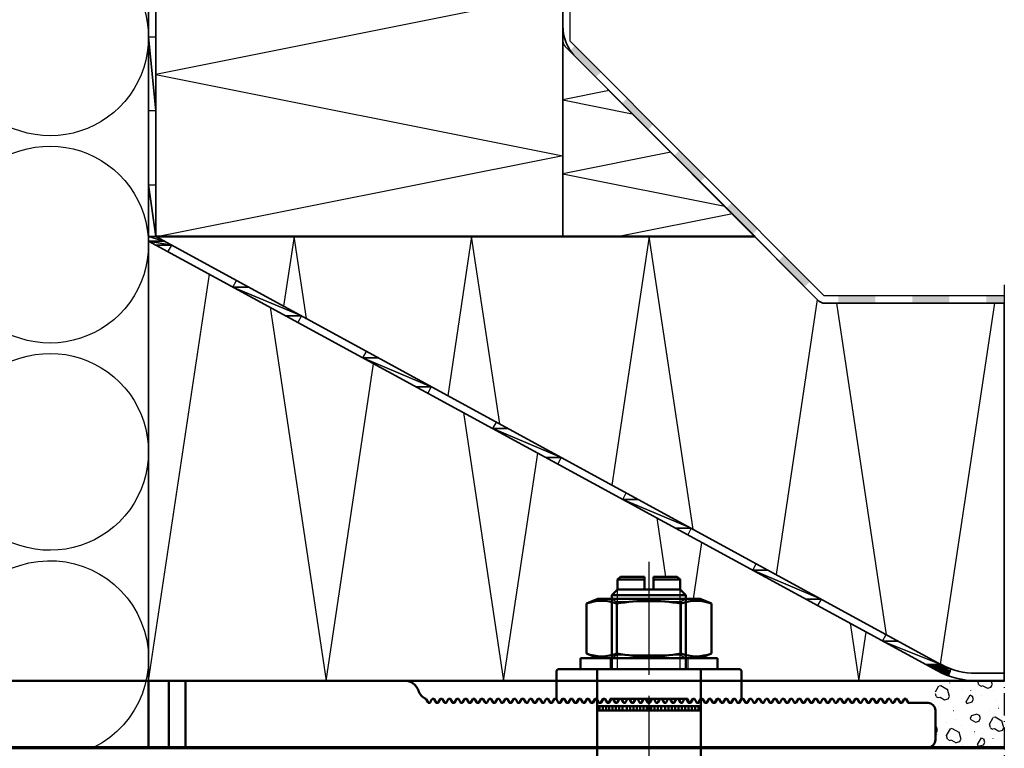
# Model space of a CAD drawing. Units: millimetres. Extents: x 2530 to 23610, y -334 to 3500.
# Drawn here: x 6935 to 7068, y 95 to 194 of the extents above; entities that cross this region are included whole.
import ezdxf

# ---------------------------------------------------------------- set-up
doc = ezdxf.new("R2010")
doc.units = ezdxf.units.MM
doc.linetypes.add('ACAD_ISO02W100', pattern=[15, 12, -3])
doc.linetypes.add('ACAD_ISO10W100', pattern=[18, 12, -3, 0, -3])
for name, color, linetype, lineweight in [('S07_Isolation_Kontur', 91, 'Continuous', 50), ('S12_Stahl_Schraffur', 181, 'Continuous', 25), ('S13_Zubehör_Kontur', 32, 'Continuous', 50), ('S14_Zubehör_Schraffur', 33, 'Continuous', 25), ('S17_Verdeckt', 63, 'ACAD_ISO02W100', 25), ('S18_Mittellinie', 10, 'ACAD_ISO10W100', 25), ('S23_Konstruktion_025', 5, 'Continuous', 25), ('S24_Konstruktion_050', 5, 'Continuous', 50), ('S25_Konstruktion_070', 5, 'Continuous', 70), ('S32_Folie_Kontur', 2, 'Continuous', 35), ('S33_Folie_Schraffur', 52, 'Continuous', 25), ('S35_Dämmung_Kontur', 3, 'Continuous', 35), ('S36_Dämmung_Schraffur', 3, 'Continuous', 25)]:
    doc.layers.add(name, color=color, linetype=linetype, lineweight=lineweight)

# ---------------------------------------------------------------- blocks, each defined once
blk = doc.blocks.new('230322_s_v')
at = {"layer": 'S13_Zubehör_Kontur'}
for p, q in [((167.59, 20.6), (167.59, 13.11)), ((192.34, 21.1), (168.09, 21.1)), ((217.09, 21.1), (192.83, 21.1)), ((217.59, 13.11), (217.59, 20.6)), ((62.81, 18), (-92.95, 18)), ((62.81, 18), (67.29, 18)), ((62.81, 0), (62.81, 18)), ((126.51, 18), (67.29, 18)), ((67.29, 18), (67.29, 0)), ((132.36, 13), (132.88, 12.1)), ((133.25, 12), (133.05, 12)), ((133.42, 12.1), (133.94, 13)), ((134.12, 13.1), (134.38, 13.1)), ((134.56, 13), (135.08, 12.1)), ((135.45, 12), (135.25, 12)), ((135.62, 12.1), (136.14, 13)), ((136.32, 13.1), (136.58, 13.1)), ((136.76, 13), (137.28, 12.1)), ((137.65, 12), (137.45, 12)), ((137.82, 12.1), (138.34, 13)), ((138.52, 13.1), (138.78, 13.1)), ((138.96, 13), (139.48, 12.1)), ((139.85, 12), (139.65, 12)), ((140.02, 12.1), (140.54, 13)), ((140.72, 13.1), (140.98, 13.1)), ((141.16, 13), (141.68, 12.1)), ((142.05, 12), (141.85, 12)), ((142.22, 12.1), (142.74, 13)), ((142.92, 13.1), (143.18, 13.1)), ((143.36, 13), (143.88, 12.1)), ((144.25, 12), (144.05, 12)), ((144.42, 12.1), (144.94, 13)), ((145.12, 13.1), (145.38, 13.1)), ((145.56, 13), (146.08, 12.1)), ((146.45, 12), (146.25, 12)), ((146.62, 12.1), (147.14, 13)), ((147.32, 13.1), (147.58, 13.1)), ((147.76, 13), (148.28, 12.1)), ((148.65, 12), (148.45, 12)), ((148.82, 12.1), (149.34, 13)), ((149.52, 13.1), (149.78, 13.1)), ((149.96, 13), (150.48, 12.1)), ((150.85, 12), (150.65, 12)), ((151.02, 12.1), (151.54, 13)), ((151.72, 13.1), (151.98, 13.1)), ((152.16, 13), (152.68, 12.1)), ((153.05, 12), (152.85, 12)), ((153.22, 12.1), (153.74, 13)), ((153.92, 13.1), (154.18, 13.1)), ((154.36, 13), (154.88, 12.1)), ((155.25, 12), (155.05, 12)), ((155.42, 12.1), (155.94, 13)), ((156.12, 13.1), (156.38, 13.1)), ((156.56, 13), (157.08, 12.1)), ((157.45, 12), (157.25, 12)), ((157.62, 12.1), (158.14, 13)), ((158.32, 13.1), (158.58, 13.1)), ((158.76, 13), (159.28, 12.1)), ((159.65, 12), (159.45, 12)), ((159.82, 12.1), (160.34, 13)), ((160.52, 13.1), (160.78, 13.1)), ((160.96, 13), (161.48, 12.1)), ((161.85, 12), (161.65, 12)), ((162.02, 12.1), (162.54, 13)), ((162.72, 13.1), (162.98, 13.1)), ((163.16, 13), (163.68, 12.1)), ((164.05, 12), (163.85, 12)), ((164.22, 12.1), (164.74, 13)), ((164.92, 13.1), (165.18, 13.1)), ((165.36, 13), (165.88, 12.1)), ((166.25, 12), (166.05, 12)), ((166.42, 12.1), (166.94, 13)), ((167.12, 13.1), (167.38, 13.1)), ((167.56, 13), (168.08, 12.1)), ((168.08, 12.1), (167.65, 12.84)), ((168.45, 12), (168.25, 12)), ((168.52, 12), (168.25, 12)), ((168.62, 12.1), (169.14, 13)), ((169.21, 13), (168.69, 12.1)), ((169.32, 13.1), (169.58, 13.1)), ((169.39, 13.1), (169.58, 13.1)), ((169.76, 13), (170.28, 12.1)), ((170.28, 12.1), (169.76, 13)), ((170.65, 12), (170.45, 12)), ((170.72, 12), (170.45, 12)), ((170.82, 12.1), (171.34, 13)), ((171.41, 13), (170.89, 12.1)), ((171.52, 13.1), (171.78, 13.1)), ((171.59, 13.1), (171.78, 13.1)), ((171.96, 13), (172.48, 12.1)), ((172.48, 12.1), (171.96, 13)), ((172.85, 12), (172.65, 12)), ((172.92, 12), (172.65, 12)), ((173.02, 12.1), (173.54, 13)), ((173.61, 13), (173.09, 12.1)), ((173.72, 13.1), (173.98, 13.1)), ((173.79, 13.1), (173.98, 13.1)), ((174.16, 13), (174.68, 12.1)), ((174.68, 12.1), (174.16, 13)), ((175.05, 12), (174.85, 12)), ((175.12, 12), (174.85, 12)), ((175.22, 12.1), (175.74, 13)), ((175.81, 13), (175.29, 12.1)), ((175.92, 13.1), (176.18, 13.1)), ((175.99, 13.1), (176.18, 13.1)), ((176.36, 13), (176.88, 12.1)), ((176.88, 12.1), (176.36, 13)), ((177.25, 12), (177.05, 12)), ((177.32, 12), (177.05, 12)), ((177.42, 12.1), (177.94, 13)), ((178.01, 13), (177.49, 12.1)), ((178.12, 13.1), (178.38, 13.1)), ((178.19, 13.1), (178.38, 13.1)), ((178.56, 13), (179.08, 12.1)), ((179.08, 12.1), (178.56, 13)), ((179.45, 12), (179.25, 12)), ((179.52, 12), (179.25, 12)), ((179.62, 12.1), (180.14, 13)), ((180.21, 13), (179.69, 12.1)), ((180.32, 13.1), (180.58, 13.1)), ((180.39, 13.1), (180.58, 13.1)), ((180.76, 13), (181.28, 12.1)), ((181.28, 12.1), (180.76, 13)), ((181.65, 12), (181.45, 12)), ((181.58, 12), (181.45, 12)), ((181.77, 12.13), (182.07, 12.97)), ((181.82, 12.1), (182.34, 13)), ((182.26, 13.1), (202.91, 13.1)), ((182.52, 13.1), (182.78, 13.1)), ((182.96, 13), (183.48, 12.1)), ((183.85, 12), (183.65, 12)), ((184.02, 12.1), (184.54, 13)), ((184.72, 13.1), (184.98, 13.1)), ((185.16, 13), (185.68, 12.1)), ((186.05, 12), (185.85, 12)), ((186.22, 12.1), (186.74, 13)), ((186.92, 13.1), (187.18, 13.1)), ((187.36, 13), (187.88, 12.1)), ((188.25, 12), (188.05, 12)), ((188.42, 12.1), (188.94, 13)), ((189.12, 13.1), (189.38, 13.1)), ((189.56, 13), (190.08, 12.1)), ((190.45, 12), (190.25, 12)), ((190.62, 12.1), (191.14, 13)), ((191.32, 13.1), (191.58, 13.1)), ((191.76, 13), (192.28, 12.1)), ((192.65, 12), (192.45, 12)), ((192.82, 12.1), (193.34, 13)), ((193.52, 13.1), (193.78, 13.1)), ((193.96, 13), (194.48, 12.1)), ((194.85, 12), (194.65, 12)), ((195.02, 12.1), (195.54, 13)), ((195.72, 13.1), (195.98, 13.1)), ((196.16, 13), (196.68, 12.1)), ((197.05, 12), (196.85, 12)), ((197.22, 12.1), (197.74, 13)), ((197.92, 13.1), (198.18, 13.1)), ((198.36, 13), (198.88, 12.1)), ((199.25, 12), (199.05, 12)), ((199.42, 12.1), (199.94, 13)), ((200.12, 13.1), (200.38, 13.1)), ((200.56, 13), (201.08, 12.1)), ((201.45, 12), (201.25, 12)), ((201.62, 12.1), (202.14, 13)), ((202.32, 13.1), (202.58, 13.1)), ((202.76, 13), (203.28, 12.1)), ((203.1, 12.97), (203.4, 12.13)), ((203.65, 12), (203.45, 12)), ((203.72, 12), (203.59, 12)), ((203.82, 12.1), (204.34, 13)), ((204.41, 13), (203.89, 12.1)), ((204.52, 13.1), (204.78, 13.1)), ((204.59, 13.1), (204.78, 13.1)), ((204.96, 13), (205.48, 12.1)), ((205.48, 12.1), (204.96, 13)), ((205.85, 12), (205.65, 12)), ((205.92, 12), (205.65, 12)), ((206.02, 12.1), (206.54, 13)), ((206.61, 13), (206.09, 12.1)), ((206.72, 13.1), (206.98, 13.1)), ((206.79, 13.1), (206.98, 13.1)), ((207.16, 13), (207.68, 12.1)), ((207.68, 12.1), (207.16, 13)), ((208.05, 12), (207.85, 12)), ((208.12, 12), (207.85, 12)), ((208.22, 12.1), (208.74, 13)), ((208.81, 13), (208.29, 12.1)), ((208.92, 13.1), (209.18, 13.1)), ((208.99, 13.1), (209.18, 13.1)), ((209.36, 13), (209.88, 12.1)), ((209.88, 12.1), (209.36, 13)), ((210.25, 12), (210.05, 12)), ((210.32, 12), (210.05, 12)), ((210.42, 12.1), (210.94, 13)), ((211.01, 13), (210.49, 12.1)), ((211.12, 13.1), (211.38, 13.1)), ((211.19, 13.1), (211.38, 13.1)), ((211.56, 13), (212.08, 12.1)), ((212.08, 12.1), (211.56, 13)), ((212.45, 12), (212.25, 12)), ((212.52, 12), (212.25, 12)), ((212.62, 12.1), (213.14, 13)), ((213.21, 13), (212.69, 12.1)), ((213.32, 13.1), (213.58, 13.1)), ((213.39, 13.1), (213.58, 13.1)), ((213.76, 13), (214.28, 12.1)), ((214.28, 12.1), (213.76, 13)), ((214.65, 12), (214.45, 12)), ((214.72, 12), (214.45, 12)), ((214.82, 12.1), (215.34, 13)), ((215.41, 13), (214.89, 12.1)), ((215.52, 13.1), (215.78, 13.1)), ((215.59, 13.1), (215.78, 13.1)), ((215.96, 13), (216.48, 12.1)), ((216.48, 12.1), (215.96, 13)), ((216.85, 12), (216.65, 12)), ((216.92, 12), (216.65, 12)), ((217.02, 12.1), (217.54, 13)), ((217.52, 12.84), (217.09, 12.1)), ((217.72, 13.1), (217.98, 13.1)), ((218.16, 13), (218.68, 12.1)), ((219.05, 12), (218.85, 12)), ((219.22, 12.1), (219.74, 13)), ((219.92, 13.1), (220.18, 13.1)), ((220.36, 13), (220.88, 12.1)), ((221.25, 12), (221.05, 12)), ((221.42, 12.1), (221.94, 13)), ((222.12, 13.1), (222.38, 13.1)), ((222.56, 13), (223.08, 12.1)), ((223.45, 12), (223.25, 12)), ((223.62, 12.1), (224.14, 13)), ((224.32, 13.1), (224.58, 13.1)), ((224.76, 13), (225.28, 12.1)), ((225.65, 12), (225.45, 12)), ((225.82, 12.1), (226.34, 13)), ((226.52, 13.1), (226.78, 13.1)), ((226.96, 13), (227.48, 12.1)), ((227.85, 12), (227.65, 12)), ((228.02, 12.1), (228.54, 13)), ((228.72, 13.1), (228.98, 13.1)), ((229.16, 13), (229.68, 12.1)), ((230.05, 12), (229.85, 12)), ((230.22, 12.1), (230.74, 13)), ((230.92, 13.1), (231.18, 13.1)), ((231.36, 13), (231.88, 12.1)), ((232.25, 12), (232.05, 12)), ((232.42, 12.1), (232.94, 13)), ((233.12, 13.1), (233.38, 13.1)), ((233.56, 13), (234.08, 12.1)), ((234.45, 12), (234.25, 12)), ((234.62, 12.1), (235.14, 13)), ((235.32, 13.1), (235.58, 13.1)), ((235.76, 13), (236.28, 12.1)), ((236.65, 12), (236.45, 12)), ((236.82, 12.1), (237.34, 13)), ((237.52, 13.1), (237.78, 13.1)), ((237.96, 13), (238.48, 12.1)), ((238.85, 12), (238.65, 12)), ((239.02, 12.1), (239.54, 13)), ((239.72, 13.1), (239.98, 13.1)), ((240.16, 13), (240.68, 12.1)), ((241.05, 12), (240.85, 12)), ((241.22, 12.1), (241.74, 13)), ((241.92, 13.1), (242.18, 13.1)), ((242.36, 13), (242.88, 12.1)), ((243.25, 12), (243.05, 12)), ((243.42, 12.1), (243.94, 13)), ((244.12, 13.1), (244.38, 13.1)), ((244.56, 13), (245.08, 12.1)), ((245.45, 12), (245.25, 12)), ((245.62, 12.1), (246.14, 13)), ((246.32, 13.1), (246.58, 13.1)), ((246.76, 13), (247.28, 12.1)), ((247.65, 12), (247.45, 12)), ((247.82, 12.1), (248.34, 13)), ((248.52, 13.1), (248.78, 13.1)), ((248.96, 13), (249.48, 12.1)), ((249.85, 12), (249.65, 12)), ((250.02, 12.1), (250.54, 13)), ((250.72, 13.1), (250.98, 13.1)), ((251.16, 13), (251.68, 12.1)), ((252.05, 12), (251.85, 12)), ((252.22, 12.1), (252.74, 13)), ((252.92, 13.1), (253.18, 13.1)), ((253.36, 13), (253.88, 12.1)), ((254.25, 12), (254.05, 12)), ((254.42, 12.1), (254.94, 13)), ((255.12, 13.1), (255.38, 13.1)), ((255.56, 13), (256.08, 12.1)), ((256.45, 12), (256.25, 12)), ((256.62, 12.1), (257.14, 13)), ((257.32, 13.1), (257.58, 13.1)), ((257.76, 13), (258.28, 12.1)), ((258.65, 12), (258.45, 12)), ((258.82, 12.1), (259.34, 13)), ((259.52, 13.1), (259.78, 13.1)), ((259.96, 13), (260.48, 12.1)), ((260.85, 12), (260.65, 12)), ((261.02, 12.1), (261.54, 13)), ((261.72, 13.1), (261.98, 13.1)), ((262.16, 13), (262.68, 12.1)), ((268.05, 12), (262.85, 12)), ((270.05, 2), (270.05, 10)), ((-92.95, 0), (62.81, 0)), ((67.29, 0), (62.81, 0)), ((67.29, 0), (268.05, 0))]:
    blk.add_line(p, q, dxfattribs=at)
for centre, radius, start, end in [((168.09, 20.6), 0.5, 90, 180), ((192.59, 21.15), 0.25, 191.537, 348.463), ((217.09, 20.6), 0.5, 0, 90), ((126.51, 14), 4, 19.4432, 90), ((134.05, 16.66), 4, 199.4432, 243.6304), ((132.18, 12.9), 0.2, 30, 63.6304), ((133.05, 12.2), 0.2, 210, 270), ((133.25, 12.2), 0.2, 270, 330), ((134.12, 12.9), 0.2, 90, 150), ((134.38, 12.9), 0.2, 30, 90), ((135.25, 12.2), 0.2, 210, 270), ((135.45, 12.2), 0.2, 270, 330), ((136.32, 12.9), 0.2, 90, 150), ((136.58, 12.9), 0.2, 30, 90), ((137.45, 12.2), 0.2, 210, 270), ((137.65, 12.2), 0.2, 270, 330), ((138.52, 12.9), 0.2, 90, 150), ((138.78, 12.9), 0.2, 30, 90), ((139.65, 12.2), 0.2, 210, 270), ((139.85, 12.2), 0.2, 270, 330), ((140.72, 12.9), 0.2, 90, 150), ((140.98, 12.9), 0.2, 30, 90), ((141.85, 12.2), 0.2, 210, 270), ((142.05, 12.2), 0.2, 270, 330), ((142.92, 12.9), 0.2, 90, 150), ((143.18, 12.9), 0.2, 30, 90), ((144.05, 12.2), 0.2, 210, 270), ((144.25, 12.2), 0.2, 270, 330), ((145.12, 12.9), 0.2, 90, 150), ((145.38, 12.9), 0.2, 30, 90), ((146.25, 12.2), 0.2, 210, 270), ((146.45, 12.2), 0.2, 270, 330), ((147.32, 12.9), 0.2, 90, 150), ((147.58, 12.9), 0.2, 30, 90), ((148.45, 12.2), 0.2, 210, 270), ((148.65, 12.2), 0.2, 270, 330), ((149.52, 12.9), 0.2, 90, 150), ((149.78, 12.9), 0.2, 30, 90), ((150.65, 12.2), 0.2, 210, 270), ((150.85, 12.2), 0.2, 270, 330), ((151.72, 12.9), 0.2, 90, 150), ((151.98, 12.9), 0.2, 30, 90), ((152.85, 12.2), 0.2, 210, 270), ((153.05, 12.2), 0.2, 270, 330), ((153.92, 12.9), 0.2, 90, 150), ((154.18, 12.9), 0.2, 30, 90), ((155.05, 12.2), 0.2, 210, 270), ((155.25, 12.2), 0.2, 270, 330), ((156.12, 12.9), 0.2, 90, 150), ((156.38, 12.9), 0.2, 30, 90), ((157.25, 12.2), 0.2, 210, 270), ((157.45, 12.2), 0.2, 270, 330), ((158.32, 12.9), 0.2, 90, 150), ((158.58, 12.9), 0.2, 30, 90), ((159.45, 12.2), 0.2, 210, 270), ((159.65, 12.2), 0.2, 270, 330), ((160.52, 12.9), 0.2, 90, 150), ((160.78, 12.9), 0.2, 30, 90), ((161.65, 12.2), 0.2, 210, 270), ((161.85, 12.2), 0.2, 270, 330), ((162.72, 12.9), 0.2, 90, 150), ((162.98, 12.9), 0.2, 30, 90), ((163.85, 12.2), 0.2, 210, 270), ((164.05, 12.2), 0.2, 270, 330), ((164.92, 12.9), 0.2, 90, 150), ((165.18, 12.9), 0.2, 30, 90), ((166.05, 12.2), 0.2, 210, 270), ((166.25, 12.2), 0.2, 270, 330), ((167.12, 12.9), 0.2, 90, 150), ((167.38, 12.9), 0.2, 30, 90), ((167.09, 13.11), 0.5, 358.9384, 0), ((168.08, 13.09), 0.5, 178.9384, 210), ((168.25, 12.2), 0.2, 210, 270), ((168.25, 12.2), 0.2, 210, 270), ((168.45, 12.2), 0.2, 270, 330), ((168.52, 12.2), 0.2, 270, 330), ((169.32, 12.9), 0.2, 90, 150), ((169.39, 12.9), 0.2, 90, 150), ((169.58, 12.9), 0.2, 30, 90), ((169.58, 12.9), 0.2, 30, 90), ((170.45, 12.2), 0.2, 210, 270), ((170.45, 12.2), 0.2, 210, 270), ((170.65, 12.2), 0.2, 270, 330), ((170.72, 12.2), 0.2, 270, 330), ((171.52, 12.9), 0.2, 90, 150), ((171.59, 12.9), 0.2, 90, 150), ((171.78, 12.9), 0.2, 30, 90), ((171.78, 12.9), 0.2, 30, 90), ((172.65, 12.2), 0.2, 210, 270), ((172.65, 12.2), 0.2, 210, 270), ((172.85, 12.2), 0.2, 270, 330), ((172.92, 12.2), 0.2, 270, 330), ((173.72, 12.9), 0.2, 90, 150), ((173.79, 12.9), 0.2, 90, 150), ((173.98, 12.9), 0.2, 30, 90), ((173.98, 12.9), 0.2, 30, 90), ((174.85, 12.2), 0.2, 210, 270), ((174.85, 12.2), 0.2, 210, 270), ((175.05, 12.2), 0.2, 270, 330), ((175.12, 12.2), 0.2, 270, 330), ((175.92, 12.9), 0.2, 90, 150), ((175.99, 12.9), 0.2, 90, 150), ((176.18, 12.9), 0.2, 30, 90), ((176.18, 12.9), 0.2, 30, 90), ((177.05, 12.2), 0.2, 210, 270), ((177.05, 12.2), 0.2, 210, 270), ((177.25, 12.2), 0.2, 270, 330), ((177.32, 12.2), 0.2, 270, 330), ((178.12, 12.9), 0.2, 90, 150), ((178.19, 12.9), 0.2, 90, 150), ((178.38, 12.9), 0.2, 30, 90), ((178.38, 12.9), 0.2, 30, 90), ((179.25, 12.2), 0.2, 210, 270), ((179.25, 12.2), 0.2, 210, 270), ((179.45, 12.2), 0.2, 270, 330), ((179.52, 12.2), 0.2, 270, 330), ((180.32, 12.9), 0.2, 90, 150), ((180.39, 12.9), 0.2, 90, 150), ((180.58, 12.9), 0.2, 30, 90), ((180.58, 12.9), 0.2, 30, 90), ((181.45, 12.2), 0.2, 210, 270), ((181.45, 12.2), 0.2, 210, 270), ((181.58, 12.2), 0.2, 270, 340), ((181.65, 12.2), 0.2, 270, 330), ((182.26, 12.9), 0.2, 90, 160), ((182.52, 12.9), 0.2, 90, 150), ((182.78, 12.9), 0.2, 30, 90), ((183.65, 12.2), 0.2, 210, 270), ((183.85, 12.2), 0.2, 270, 330), ((184.72, 12.9), 0.2, 90, 150), ((184.98, 12.9), 0.2, 30, 90), ((185.85, 12.2), 0.2, 210, 270), ((186.05, 12.2), 0.2, 270, 330), ((186.92, 12.9), 0.2, 90, 150), ((187.18, 12.9), 0.2, 30, 90), ((188.05, 12.2), 0.2, 210, 270), ((188.25, 12.2), 0.2, 270, 330), ((189.12, 12.9), 0.2, 90, 150), ((189.38, 12.9), 0.2, 30, 90), ((190.25, 12.2), 0.2, 210, 270), ((190.45, 12.2), 0.2, 270, 330), ((191.32, 12.9), 0.2, 90, 150), ((191.58, 12.9), 0.2, 30, 90), ((192.45, 12.2), 0.2, 210, 270), ((192.65, 12.2), 0.2, 270, 330), ((193.52, 12.9), 0.2, 90, 150), ((193.78, 12.9), 0.2, 30, 90), ((194.65, 12.2), 0.2, 210, 270), ((194.85, 12.2), 0.2, 270, 330), ((195.72, 12.9), 0.2, 90, 150), ((195.98, 12.9), 0.2, 30, 90), ((196.85, 12.2), 0.2, 210, 270), ((197.05, 12.2), 0.2, 270, 330), ((197.92, 12.9), 0.2, 90, 150), ((198.18, 12.9), 0.2, 30, 90), ((199.05, 12.2), 0.2, 210, 270), ((199.25, 12.2), 0.2, 270, 330), ((200.12, 12.9), 0.2, 90, 150), ((200.38, 12.9), 0.2, 30, 90), ((201.25, 12.2), 0.2, 210, 270), ((201.45, 12.2), 0.2, 270, 330), ((202.32, 12.9), 0.2, 90, 150), ((202.58, 12.9), 0.2, 30, 90), ((202.91, 12.9), 0.2, 20, 90), ((203.45, 12.2), 0.2, 210, 270), ((203.59, 12.2), 0.2, 200, 270), ((203.65, 12.2), 0.2, 270, 330), ((203.72, 12.2), 0.2, 270, 330), ((204.52, 12.9), 0.2, 90, 150), ((204.59, 12.9), 0.2, 90, 150), ((204.78, 12.9), 0.2, 30, 90), ((204.78, 12.9), 0.2, 30, 90), ((205.65, 12.2), 0.2, 210, 270), ((205.65, 12.2), 0.2, 210, 270), ((205.85, 12.2), 0.2, 270, 330), ((205.92, 12.2), 0.2, 270, 330), ((206.72, 12.9), 0.2, 90, 150), ((206.79, 12.9), 0.2, 90, 150), ((206.98, 12.9), 0.2, 30, 90), ((206.98, 12.9), 0.2, 30, 90), ((207.85, 12.2), 0.2, 210, 270), ((207.85, 12.2), 0.2, 210, 270), ((208.05, 12.2), 0.2, 270, 330), ((208.12, 12.2), 0.2, 270, 330), ((208.92, 12.9), 0.2, 90, 150), ((208.99, 12.9), 0.2, 90, 150), ((209.18, 12.9), 0.2, 30, 90), ((209.18, 12.9), 0.2, 30, 90), ((210.05, 12.2), 0.2, 210, 270), ((210.05, 12.2), 0.2, 210, 270), ((210.25, 12.2), 0.2, 270, 330), ((210.32, 12.2), 0.2, 270, 330), ((211.12, 12.9), 0.2, 90, 150), ((211.19, 12.9), 0.2, 90, 150), ((211.38, 12.9), 0.2, 30, 90), ((211.38, 12.9), 0.2, 30, 90), ((212.25, 12.2), 0.2, 210, 270), ((212.25, 12.2), 0.2, 210, 270), ((212.45, 12.2), 0.2, 270, 330), ((212.52, 12.2), 0.2, 270, 330), ((213.32, 12.9), 0.2, 90, 150), ((213.39, 12.9), 0.2, 90, 150), ((213.58, 12.9), 0.2, 30, 90), ((213.58, 12.9), 0.2, 30, 90), ((214.45, 12.2), 0.2, 210, 270), ((214.45, 12.2), 0.2, 210, 270), ((214.65, 12.2), 0.2, 270, 330), ((214.72, 12.2), 0.2, 270, 330), ((215.52, 12.9), 0.2, 90, 150), ((215.59, 12.9), 0.2, 90, 150), ((215.78, 12.9), 0.2, 30, 90), ((215.78, 12.9), 0.2, 30, 90), ((216.65, 12.2), 0.2, 210, 270), ((216.65, 12.2), 0.2, 210, 270), ((216.85, 12.2), 0.2, 270, 330), ((216.92, 12.2), 0.2, 270, 330), ((217.09, 13.09), 0.5, 330, 1.0616), ((217.72, 12.9), 0.2, 90, 150), ((218.09, 13.11), 0.5, 180, 181.0616), ((217.98, 12.9), 0.2, 30, 90), ((218.85, 12.2), 0.2, 210, 270), ((219.05, 12.2), 0.2, 270, 330), ((219.92, 12.9), 0.2, 90, 150), ((220.18, 12.9), 0.2, 30, 90), ((221.05, 12.2), 0.2, 210, 270), ((221.25, 12.2), 0.2, 270, 330), ((222.12, 12.9), 0.2, 90, 150), ((222.38, 12.9), 0.2, 30, 90), ((223.25, 12.2), 0.2, 210, 270), ((223.45, 12.2), 0.2, 270, 330), ((224.32, 12.9), 0.2, 90, 150), ((224.58, 12.9), 0.2, 30, 90), ((225.45, 12.2), 0.2, 210, 270), ((225.65, 12.2), 0.2, 270, 330), ((226.52, 12.9), 0.2, 90, 150), ((226.78, 12.9), 0.2, 30, 90), ((227.65, 12.2), 0.2, 210, 270), ((227.85, 12.2), 0.2, 270, 330), ((228.72, 12.9), 0.2, 90, 150), ((228.98, 12.9), 0.2, 30, 90), ((229.85, 12.2), 0.2, 210, 270), ((230.05, 12.2), 0.2, 270, 330), ((230.92, 12.9), 0.2, 90, 150), ((231.18, 12.9), 0.2, 30, 90), ((232.05, 12.2), 0.2, 210, 270), ((232.25, 12.2), 0.2, 270, 330), ((233.12, 12.9), 0.2, 90, 150), ((233.38, 12.9), 0.2, 30, 90), ((234.25, 12.2), 0.2, 210, 270), ((234.45, 12.2), 0.2, 270, 330), ((235.32, 12.9), 0.2, 90, 150), ((235.58, 12.9), 0.2, 30, 90), ((236.45, 12.2), 0.2, 210, 270), ((236.65, 12.2), 0.2, 270, 330), ((237.52, 12.9), 0.2, 90, 150), ((237.78, 12.9), 0.2, 30, 90), ((238.65, 12.2), 0.2, 210, 270), ((238.85, 12.2), 0.2, 270, 330), ((239.72, 12.9), 0.2, 90, 150), ((239.98, 12.9), 0.2, 30, 90), ((240.85, 12.2), 0.2, 210, 270), ((241.05, 12.2), 0.2, 270, 330), ((241.92, 12.9), 0.2, 90, 150), ((242.18, 12.9), 0.2, 30, 90), ((243.05, 12.2), 0.2, 210, 270), ((243.25, 12.2), 0.2, 270, 330), ((244.12, 12.9), 0.2, 90, 150), ((244.38, 12.9), 0.2, 30, 90), ((245.25, 12.2), 0.2, 210, 270), ((245.45, 12.2), 0.2, 270, 330), ((246.32, 12.9), 0.2, 90, 150), ((246.58, 12.9), 0.2, 30, 90), ((247.45, 12.2), 0.2, 210, 270), ((247.65, 12.2), 0.2, 270, 330), ((248.52, 12.9), 0.2, 90, 150), ((248.78, 12.9), 0.2, 30, 90), ((249.65, 12.2), 0.2, 210, 270), ((249.85, 12.2), 0.2, 270, 330), ((250.72, 12.9), 0.2, 90, 150), ((250.98, 12.9), 0.2, 30, 90), ((251.85, 12.2), 0.2, 210, 270), ((252.05, 12.2), 0.2, 270, 330), ((252.92, 12.9), 0.2, 90, 150), ((253.18, 12.9), 0.2, 30, 90), ((254.05, 12.2), 0.2, 210, 270), ((254.25, 12.2), 0.2, 270, 330), ((255.12, 12.9), 0.2, 90, 150), ((255.38, 12.9), 0.2, 30, 90), ((256.25, 12.2), 0.2, 210, 270), ((256.45, 12.2), 0.2, 270, 330), ((257.32, 12.9), 0.2, 90, 150), ((257.58, 12.9), 0.2, 30, 90), ((258.45, 12.2), 0.2, 210, 270), ((258.65, 12.2), 0.2, 270, 330), ((259.52, 12.9), 0.2, 90, 150), ((259.78, 12.9), 0.2, 30, 90), ((260.65, 12.2), 0.2, 210, 270), ((260.85, 12.2), 0.2, 270, 330), ((261.72, 12.9), 0.2, 90, 150), ((261.98, 12.9), 0.2, 30, 90), ((262.85, 12.2), 0.2, 210, 270), ((268.05, 10), 2, 0, 90), ((268.05, 2), 2, 270, 0)]:
    blk.add_arc(centre, radius, start, end, dxfattribs=at)
at = {"layer": 'S14_Zubehör_Schraffur'}
for p, q in [((187.58, 12.61), (187.58, 13.1)), ((197.58, 12.73), (197.58, 13.1))]:
    blk.add_line(p, q, dxfattribs=at)

msp = doc.modelspace()

# ---------------------------------------------------------------- hatches: boundary and pattern name
at = {"layer": 'S12_Stahl_Schraffur'}
h = msp.add_hatch(dxfattribs=at)
h.set_pattern_fill('CONGL', color=256, scale=0.05, angle=15, style=0)
h.set_pattern_definition([(15, (6659.915, -225.8344), (4.24264, 7.34847), [0.75, -1.75, 0.01, -1.24, 0.01, -2.24]), (15, (6660.415, -226.7356), (4.24264, 7.34847), [0.5, -2, 0.25, -1.25, 0.01, -1.99]), (15, (6662.735, -227.667), (4.24264, 7.34847), [0.25, -5.75]), (15, (6663.589, -227.956), (4.24264, 7.34847), [0.5, -5.5]), (15, (6660.773, -230.004), (4.24264, 7.34847), [0.75, -5.25]), (105, (6660.773, -230.004), (-7.34847, 4.24264), [0.25, -1.75, 0.01, -1.74, 0.25, -2]), (105, (6661.6745, -229.504), (-7.34847, 4.24264), [0.5, -0.75, 0.01, -1.49, 0.01, -3.24]), (105, (6661.075, -226.3), (-7.34847, 4.24264), [0.5, -5.5]), (105, (6662.817, -228.939), (-7.34847, 4.24264), [0.01, -1.49, 0.5, -4]), (105, (6664.7664, -229.452), (-7.34847, 4.24264), [0.01, -1.23, 0.01, -0.75, 1, -3]), (60, (6659.7387, -226.1396), (-1.552863, 5.795363), [0.355, -8.13]), (60, (6660.8985, -226.605), (-1.552863, 5.795363), [0.355, -8.13]), (60, (6660.7085, -229.763), (-1.552863, 5.795363), [1.06, -2.122, 1.0605, -4.2425]), (60, (6661.498, -229.8105), (-1.552863, 5.795363), [0.355, -8.13]), (60, (6664.072, -227.826), (-1.552863, 5.795363), [0.355, -8.13]), (330, (6663.072, -226.0243), (5.795363, 1.552863), [1.06, -7.425]), (330, (6660.6387, -225.6408), (5.795363, 1.552863), [0.355, -8.13]), (330, (6662.9766, -227.6025), (5.795363, 1.552863), [0.7075, -7.7775]), (330, (6662.431, -227.4896), (5.795363, 1.552863), [0.355, -8.13]), (330, (6659.8026, -226.382), (5.795363, 1.552863), [0.71, -7.775]), (330, (6661.2388, -228.8445), (5.795363, 1.552863), [0.355, -8.13])])
h.paths.add_polyline_path([(7067.81, 95.38), (7067.81, 104.38), (7058.5, 104.38), (7058.5, 95.38)])
at = {"layer": 'S33_Folie_Schraffur'}
h = msp.add_hatch(color=256, dxfattribs=at)
h.dxf.hatch_style = 2
h.paths.add_polyline_path([(7009.06, 189.45), (7012.59, 185.92), (7013.3, 186.62), (7009.76, 190.16)])
h = msp.add_hatch(color=256, dxfattribs=at)
h.dxf.hatch_style = 2
h.paths.add_polyline_path([(7016.13, 182.38), (7019.66, 178.84), (7020.37, 179.55), (7016.83, 183.09)])
h = msp.add_hatch(color=256, dxfattribs=at)
h.dxf.hatch_style = 2
h.paths.add_polyline_path([(7023.2, 175.31), (7026.73, 171.77), (7027.44, 172.48), (7023.9, 176.02)])
h = msp.add_hatch(color=256, dxfattribs=at)
h.dxf.hatch_style = 2
h.paths.add_polyline_path([(7030.27, 168.24), (7033.8, 164.7), (7034.51, 165.41), (7030.98, 168.95)])
h = msp.add_hatch(color=256, dxfattribs=at)
h.dxf.hatch_style = 2
h.paths.add_polyline_path([(7037.34, 161.17), (7040.88, 157.63), (7041.58, 158.34), (7038.05, 161.87)])
h = msp.add_hatch(color=256, dxfattribs=at)
h.dxf.hatch_style = 2
h.paths.add_polyline_path([(7045.38, 155.38), (7050.38, 155.38), (7050.38, 156.38), (7045.38, 156.38)])
h = msp.add_hatch(color=256, dxfattribs=at)
h.dxf.hatch_style = 2
h.paths.add_polyline_path([(7055.38, 155.38), (7060.38, 155.38), (7060.38, 156.38), (7055.38, 156.38)])
h = msp.add_hatch(color=256, dxfattribs=at)
h.dxf.hatch_style = 2
h.paths.add_polyline_path([(7067.81, 155.38), (7067.81, 156.38), (7065.38, 156.38), (7065.38, 155.38)])

# ---------------------------------------------------------------- linework, layer by layer
at = {"layer": 'S07_Isolation_Kontur'}
msp.add_line((6953.13, 164.38), (7034.13, 164.38), dxfattribs=at)
at = {"layer": 'S13_Zubehör_Kontur', "color": 32}
for p, q in [((7015.93, 118.43), (7015.54, 118.04)), ((7019.16, 118.04), (7015.54, 118.04)), ((7015.54, 118.04), (7015.54, 116.69)), ((7019.16, 118.43), (7015.93, 118.43)), ((7019.16, 116.69), (7019.16, 118.43)), ((7023.61, 118.43), (7020.38, 118.43)), ((7020.38, 118.43), (7020.38, 116.69)), ((7020.38, 118.04), (7024, 118.04)), ((7024, 118.04), (7023.61, 118.43)), ((7024, 116.69), (7024, 118.04)), ((7015.54, 116.69), (7014.77, 115.93)), ((7024.77, 115.93), (7014.77, 115.93)), ((7014.77, 115.93), (7014.77, 105.93)), ((7019.16, 116.69), (7015.54, 116.69)), ((7020.38, 116.69), (7019.16, 116.69)), ((7024, 116.69), (7020.38, 116.69)), ((7024.77, 115.93), (7024, 116.69)), ((7024.77, 105.93), (7024.77, 115.93)), ((7011.32, 114.8), (7012.85, 115.43)), ((7011.32, 108.06), (7011.32, 114.8)), ((7012.85, 115.43), (7026.7, 115.43)), ((7015.44, 114.8), (7015.44, 108.06)), ((7024.1, 114.8), (7024.1, 108.06)), ((7026.7, 115.43), (7028.22, 114.8)), ((7028.22, 114.8), (7028.22, 108.06)), ((7012.85, 107.43), (7011.32, 108.06)), ((7028.22, 108.06), (7026.7, 107.43)), ((7029.02, 107.43), (7010.52, 107.43)), ((7010.52, 107.43), (7010.52, 105.93)), ((7026.7, 107.43), (7012.85, 107.43)), ((7029.02, 107.43), (7029.02, 105.93)), ((7029.02, 105.93), (7010.52, 105.93)), ((7012.77, 105.93), (7026.77, 105.93)), ((7012.77, 54.43), (7012.77, 105.93)), ((7026.77, 105.93), (7026.77, 54.43)), ((7026.77, 100.93), (7012.77, 100.93)), ((7012.77, 100.93), (7026.77, 100.93)), ((7026.77, 100.34), (7012.77, 100.34)), ((7013.07, 100.92), (7013.07, 100.34)), ((7013.52, 100.92), (7013.52, 100.34)), ((7013.97, 100.92), (7013.97, 100.34)), ((7014.42, 100.92), (7014.42, 100.34)), ((7014.87, 100.92), (7014.87, 100.34)), ((7015.32, 100.92), (7015.32, 100.34)), ((7015.77, 100.92), (7015.77, 100.34)), ((7016.22, 100.92), (7016.22, 100.34)), ((7016.77, 100.92), (7016.77, 100.34)), ((7017.22, 100.92), (7017.22, 100.34)), ((7017.67, 100.92), (7017.67, 100.34)), ((7018.12, 100.92), (7018.12, 100.34)), ((7018.57, 100.92), (7018.57, 100.34)), ((7019.02, 100.92), (7019.02, 100.34)), ((7019.47, 100.92), (7019.47, 100.34)), ((7019.77, 100.92), (7019.77, 100.34)), ((7020.07, 100.92), (7020.07, 100.34)), ((7020.52, 100.92), (7020.52, 100.34)), ((7020.97, 100.92), (7020.97, 100.34)), ((7023.02, 100.34), (7020.97, 100.34)), ((7021.42, 100.92), (7021.42, 100.34)), ((7021.97, 100.92), (7021.97, 100.34)), ((7022.42, 100.92), (7022.42, 100.34)), ((7022.87, 100.92), (7022.87, 100.34)), ((7023.32, 100.92), (7023.32, 100.34)), ((7023.77, 100.92), (7023.77, 100.34)), ((7024.22, 100.92), (7024.22, 100.34)), ((7024.67, 100.92), (7024.67, 100.34)), ((7025.12, 100.92), (7025.12, 100.34)), ((7025.57, 100.92), (7025.57, 100.34)), ((7026.02, 100.92), (7026.02, 100.34)), ((7026.47, 100.92), (7026.47, 100.34))]:
    msp.add_line(p, q, dxfattribs=at)
for centre, radius, start, end in [((7013.38, 109.6), 5.59, 68.3897, 111.6103), ((7019.77, 91.14), 24.05, 79.6272, 100.3728), ((7026.16, 109.6), 5.59, 68.3897, 111.6103)]:
    msp.add_arc(centre, radius, start, end, dxfattribs=at)
at = {"layer": 'S13_Zubehör_Kontur', "color": 32, "extrusion": (0, 0, -1)}
for centre, radius, start, end in [((-7013.38, 113.26), 5.59, 248.3897, 291.6103), ((-7019.77, 131.71), 24.05, 259.6272, 280.3728), ((-7026.16, 113.26), 5.59, 248.3897, 291.6103)]:
    msp.add_arc(centre, radius, start, end, dxfattribs=at)
at = {"layer": 'S17_Verdeckt', "color": 63}
for p, q in [((7014.77, 115.43), (7015.45, 115.04)), ((7015.45, 115.04), (7015.45, 107.82)), ((7024.09, 115.04), (7015.45, 115.04)), ((7024.77, 115.43), (7024.09, 115.04)), ((7024.09, 115.04), (7024.09, 107.82)), ((7015.45, 107.82), (7014.77, 107.43)), ((7024.09, 107.82), (7015.45, 107.82)), ((7024.09, 107.82), (7024.77, 107.43)), ((7014.52, 107.43), (7014.52, 105.93)), ((7025.02, 107.43), (7025.02, 105.93))]:
    msp.add_line(p, q, dxfattribs=at)
at = {"layer": 'S18_Mittellinie', "ltscale": 0.25}
msp.add_line((7067.81, 157.88), (7067.81, 10.98), dxfattribs=at)
at = {"layer": 'S18_Mittellinie', "color": 10}
for p, q in [((7019.77, 120.43), (7019.77, 26.43)), ((7019.77, 117.43), (7019.77, 105.43)), ((7019.77, 108.18), (7019.77, 105.18))]:
    msp.add_line(p, q, dxfattribs=at)
at = {"layer": 'S23_Konstruktion_025', "color": 72}
for p, q in [((7015.54, 105.93), (7015.54, 116.69)), ((7024, 105.93), (7024, 116.69)), ((7014.77, 115.43), (7014.77, 107.43)), ((7024.77, 115.43), (7024.77, 107.43))]:
    msp.add_line(p, q, dxfattribs=at)
at = {"layer": 'S24_Konstruktion_050'}
msp.add_lwpolyline([(7067.81, 95.38), (6952.13, 95.38), (6952.13, 104.38), (7067.81, 104.38)], dxfattribs=at)
at = {"layer": 'S25_Konstruktion_070'}
msp.add_line((6912.27, 95.38), (7067.81, 95.38), dxfattribs=at)
at = {"layer": 'S32_Folie_Kontur', "color": 0, "linetype": 'ByBlock', "lineweight": -2}
for p, q in [((7008.13, 324.38), (7008.14, 190.79)), ((7009.14, 190.79), (7009.13, 324.38)), ((7043.46, 156.38), (7009.14, 190.79)), ((7008.43, 190.08), (7042.75, 155.67)), ((7067.72, 156.38), (7043.46, 156.38)), ((7043.46, 155.38), (7067.72, 155.38))]:
    msp.add_line(p, q, dxfattribs=at)
at = {"layer": 'S32_Folie_Kontur', "color": 2}
for p, q in [((6952.13, 317.3), (6952.13, 163.78)), ((6953.13, 164.38), (6953.13, 317.3)), ((6952.13, 163.78), (7058.76, 105.72)), ((7059.23, 106.59), (6953.13, 164.38)), ((7067.81, 105.38), (7064.02, 105.38)), ((7067.81, 104.38), (7067.81, 105.38)), ((7064.02, 104.38), (7067.81, 104.38))]:
    msp.add_line(p, q, dxfattribs=at)
at = {"layer": 'S32_Folie_Kontur', "color": 0, "linetype": 'ByBlock', "lineweight": -2}
for centre, start, end in [((7009.14, 190.79), 180, 225), ((7043.46, 156.38), 225, 270)]:
    msp.add_arc(centre, 1, start, end, dxfattribs=at)
at = {"layer": 'S32_Folie_Kontur', "color": 2, "extrusion": (0, 0, -1)}
msp.add_arc((-7064.02, 115.38), 10, 270, 298.5721, dxfattribs=at)
at = {"layer": 'S32_Folie_Kontur', "color": 2}
msp.add_arc((7064.02, 115.38), 11, 241.4279, 270, dxfattribs=at)
at = {"layer": 'S35_Dämmung_Kontur', "color": 3}
for p, q in [((6953.13, 318.3), (6953.13, 164.38)), ((7008.13, 164.38), (7008.13, 318.3)), ((6952.13, 95.38), (6952.13, 317.3)), ((7008.13, 192.86), (7008.13, 164.38)), ((7034.13, 164.38), (7009.89, 188.62)), ((7058.76, 105.72), (6952.13, 163.78)), ((6952.13, 163.78), (6952.13, 104.38)), ((6953.13, 164.38), (7008.13, 164.38)), ((7008.13, 164.38), (6953.13, 164.38)), ((6953.13, 164.38), (7059.23, 106.59)), ((7008.13, 164.38), (7034.13, 164.38)), ((7034.07, 164.38), (7008.13, 164.38)), ((7042.75, 155.67), (7034.07, 164.38)), ((7067.81, 155.38), (7043.46, 155.38)), ((7067.81, 105.38), (7067.81, 155.38)), ((7015.54, 118.04), (7015.93, 118.43)), ((7015.54, 116.69), (7015.54, 118.04)), ((7015.93, 118.43), (7019.16, 118.43)), ((7019.16, 118.43), (7019.16, 116.69)), ((7020.38, 116.69), (7020.38, 118.43)), ((7020.38, 118.43), (7023.61, 118.43)), ((7023.61, 118.43), (7024, 118.04)), ((7024, 118.04), (7024, 116.69)), ((7014.77, 115.93), (7015.54, 116.69)), ((7014.77, 115.43), (7014.77, 115.93)), ((7019.16, 116.69), (7020.38, 116.69)), ((7024, 116.69), (7024.77, 115.93)), ((7024.77, 115.93), (7024.77, 115.43)), ((7011.32, 114.8), (7012.85, 115.43)), ((7011.32, 108.06), (7011.32, 114.8)), ((7012.85, 115.43), (7014.77, 115.43)), ((7024.77, 115.43), (7026.7, 115.43)), ((7026.7, 115.43), (7028.22, 114.8)), ((7028.22, 114.8), (7028.22, 108.06)), ((7012.85, 107.43), (7011.32, 108.06)), ((7028.22, 108.06), (7026.7, 107.43)), ((7010.52, 105.93), (7010.52, 107.43)), ((7010.52, 107.43), (7012.85, 107.43)), ((7026.7, 107.43), (7029.02, 107.43)), ((7029.02, 107.43), (7029.02, 105.93)), ((7007.27, 104.38), (7007.27, 105.68)), ((7007.52, 105.93), (7010.52, 105.93)), ((7029.02, 105.93), (7032.02, 105.93)), ((7032.27, 105.68), (7032.27, 104.38)), ((7064.02, 105.38), (7067.81, 105.38)), ((6952.13, 104.38), (6954.89, 104.38)), ((6954.89, 104.38), (6957.12, 104.38)), ((6957.12, 104.38), (6986.73, 104.38)), ((6986.73, 104.38), (7007.27, 104.38)), ((7032.27, 104.38), (7064.02, 104.38)), ((6882.13, 95.38), (6952.13, 95.38))]:
    msp.add_line(p, q, dxfattribs=at)
at = {"layer": 'S35_Dämmung_Kontur', "color": 3, "extrusion": (0, 0, -1)}
for centre, radius, start, end in [((-7014.13, 192.86), 6, 315, 0), ((-7043.46, 156.38), 1, 270, 315), ((-7007.52, 105.68), 0.25, 0, 90), ((-7032.02, 105.68), 0.25, 90, 180), ((-7064.02, 115.38), 11, 270, 298.5721)]:
    msp.add_arc(centre, radius, start, end, dxfattribs=at)
at = {"layer": 'S35_Dämmung_Kontur', "color": 3}
msp.add_arc((7064.02, 115.38), 10, 241.4279, 270, dxfattribs=at)
at = {"layer": 'S36_Dämmung_Schraffur', "color": 120}
for p, q in [((7008.13, 197.3), (6953.13, 186.3)), ((6934.72, 178.65), (6899.54, 189.95)), ((6953.13, 186.3), (7008.13, 175.3)), ((7014.39, 184.11), (7008.13, 182.86)), ((7008.13, 182.86), (7017.52, 180.98)), ((6899.54, 164.65), (6934.72, 175.95)), ((7022.73, 175.78), (7008.13, 172.86)), ((7008.13, 175.3), (6953.5, 164.38)), ((7008.13, 172.86), (7030.02, 168.48)), ((7031.06, 167.45), (7015.7, 164.38)), ((6971.81, 164.38), (6970.4, 154.97)), ((6973.47, 153.3), (6971.81, 164.38)), ((6995.81, 164.38), (6992.58, 142.89)), ((6999.6, 139.07), (6995.81, 164.38)), ((7019.81, 164.38), (7014.77, 130.81)), ((7025.74, 124.84), (7019.81, 164.38)), ((6934.72, 150.65), (6899.54, 161.95)), ((6952.13, 104.38), (6960.37, 159.3)), ((7042.53, 155.89), (7036.96, 118.72)), ((6968.56, 154.83), (6976.13, 104.38)), ((7051.87, 110.6), (7045.16, 155.38)), ((7066.46, 155.38), (7059.15, 106.64)), ((6899.54, 136.65), (6934.72, 147.95)), ((6976.13, 104.38), (6982.56, 147.21)), ((6994.7, 140.6), (7000.13, 104.38)), ((7000.13, 104.38), (7004.74, 135.13)), ((6934.72, 122.65), (6899.54, 133.95)), ((7020.83, 126.37), (7022.02, 118.43)), ((7025.79, 115.43), (7026.93, 123.05)), ((6899.54, 108.65), (6934.72, 119.95)), ((7046.97, 112.14), (7048.13, 104.38)), ((7048.13, 104.38), (7049.12, 110.96))]:
    msp.add_line(p, q, dxfattribs=at)
at = {"layer": 'S36_Dämmung_Schraffur', "color": 120, "extrusion": (0, 0, -1)}
for centre, end in [((-6938.83, 191.3), 288), ((-6938.83, 163.3), 288), ((-6938.83, 135.3), 288), ((-6938.83, 107.3), 243.7184)]:
    msp.add_arc(centre, 13.3, 72, end, dxfattribs=at)

# ---------------------------------------------------------------- block references
at = {"layer": 'S13_Zubehör_Kontur', "xscale": 0.5, "yscale": 0.5, "zscale": 0.5}
msp.add_blockref('230322_s_v', (6923.48, 95.38), dxfattribs=at)

# ---------------------------------------------------------------- meshes
at = {"layer": 'S33_Folie_Schraffur', "color": 52, "linetype": 'Continuous'}
mesh = msp.add_polyface(dxfattribs=at)
corners = [(6952.13, 191.39), (6952.13, 181.39), (6953.13, 181.39), (6952.13, 191.39), (6953.13, 191.39), (6953.13, 181.39)]
mesh.append_faces([[corners[k] for k in face] for face in [(0, 2, 1)]], dxfattribs={"vtx0": -1, "vtx1": -1, "color": 52})
mesh.append_faces([[corners[k] for k in face] for face in [(3, 4, 5)]], dxfattribs={"vtx0": -1, "vtx2": -1, "color": 52})
mesh = msp.add_polyface(dxfattribs=at)
corners = [(6952.13, 171.39), (6952.13, 164.38), (6953.13, 164.38), (6952.13, 171.39), (6953.13, 171.39), (6953.13, 164.38), (6952.13, 164.38), (6952.13, 163.78), (6954.22, 163.78), (6952.13, 164.38), (6953.13, 164.38), (6954.22, 163.78), (6953.14, 163.23), (6955.23, 163.23), (6954.76, 162.35), (6952.13, 163.78), (6953.14, 163.23), (6955.23, 163.23), (6952.13, 163.78), (6954.22, 163.78), (6955.23, 163.23)]
mesh.append_faces([[corners[k] for k in face] for face in [(12, 13, 14)]], dxfattribs={"vtx0": -1, "color": 52})
mesh.append_faces([[corners[k] for k in face] for face in [(0, 2, 1), (6, 8, 7), (15, 17, 16)]], dxfattribs={"vtx0": -1, "vtx1": -1, "color": 52})
mesh.append_faces([[corners[k] for k in face] for face in [(3, 4, 5), (9, 10, 11), (18, 19, 20)]], dxfattribs={"vtx0": -1, "vtx2": -1, "color": 52})
mesh = msp.add_polyface(dxfattribs=at)
corners = [(6964.02, 158.45), (6963.54, 157.57), (6965.63, 157.57), (6970.71, 153.67), (6972.8, 153.67), (6972.32, 152.79), (6963.54, 157.57), (6970.71, 153.67), (6972.8, 153.67), (6963.54, 157.57), (6965.63, 157.57), (6972.8, 153.67)]
mesh.append_faces([[corners[k] for k in face] for face in [(3, 4, 5)]], dxfattribs={"vtx0": -1, "color": 52})
mesh.append_faces([[corners[k] for k in face] for face in [(6, 8, 7)]], dxfattribs={"vtx0": -1, "vtx1": -1, "color": 52})
mesh.append_faces([[corners[k] for k in face] for face in [(9, 10, 11)]], dxfattribs={"vtx0": -1, "vtx2": -1, "color": 52})
mesh.append_faces([[corners[k] for k in face] for face in [(0, 2, 1)]], dxfattribs={"vtx1": -1, "color": 52})
mesh = msp.add_polyface(dxfattribs=at)
corners = [(6981.58, 148.88), (6981.1, 148), (6983.19, 148), (6988.27, 144.1), (6990.36, 144.1), (6989.88, 143.22), (6981.1, 148), (6988.27, 144.1), (6990.36, 144.1), (6981.1, 148), (6983.19, 148), (6990.36, 144.1)]
mesh.append_faces([[corners[k] for k in face] for face in [(3, 4, 5)]], dxfattribs={"vtx0": -1, "color": 52})
mesh.append_faces([[corners[k] for k in face] for face in [(6, 8, 7)]], dxfattribs={"vtx0": -1, "vtx1": -1, "color": 52})
mesh.append_faces([[corners[k] for k in face] for face in [(9, 10, 11)]], dxfattribs={"vtx0": -1, "vtx2": -1, "color": 52})
mesh.append_faces([[corners[k] for k in face] for face in [(0, 2, 1)]], dxfattribs={"vtx1": -1, "color": 52})
mesh = msp.add_polyface(dxfattribs=at)
corners = [(6999.15, 139.32), (6998.67, 138.44), (7000.76, 138.44), (7005.84, 134.54), (7007.93, 134.54), (7007.45, 133.66), (6998.67, 138.44), (7005.84, 134.54), (7007.93, 134.54), (6998.67, 138.44), (7000.76, 138.44), (7007.93, 134.54)]
mesh.append_faces([[corners[k] for k in face] for face in [(3, 4, 5)]], dxfattribs={"vtx0": -1, "color": 52})
mesh.append_faces([[corners[k] for k in face] for face in [(6, 8, 7)]], dxfattribs={"vtx0": -1, "vtx1": -1, "color": 52})
mesh.append_faces([[corners[k] for k in face] for face in [(9, 10, 11)]], dxfattribs={"vtx0": -1, "vtx2": -1, "color": 52})
mesh.append_faces([[corners[k] for k in face] for face in [(0, 2, 1)]], dxfattribs={"vtx1": -1, "color": 52})
mesh = msp.add_polyface(dxfattribs=at)
corners = [(7016.71, 129.75), (7016.23, 128.87), (7018.32, 128.87), (7023.4, 124.97), (7025.49, 124.97), (7025.01, 124.09), (7016.23, 128.87), (7023.4, 124.97), (7025.49, 124.97), (7016.23, 128.87), (7018.32, 128.87), (7025.49, 124.97)]
mesh.append_faces([[corners[k] for k in face] for face in [(3, 4, 5)]], dxfattribs={"vtx0": -1, "color": 52})
mesh.append_faces([[corners[k] for k in face] for face in [(6, 8, 7)]], dxfattribs={"vtx0": -1, "vtx1": -1, "color": 52})
mesh.append_faces([[corners[k] for k in face] for face in [(9, 10, 11)]], dxfattribs={"vtx0": -1, "vtx2": -1, "color": 52})
mesh.append_faces([[corners[k] for k in face] for face in [(0, 2, 1)]], dxfattribs={"vtx1": -1, "color": 52})
mesh = msp.add_polyface(dxfattribs=at)
corners = [(7034.27, 120.19), (7033.8, 119.31), (7035.89, 119.31), (7040.97, 115.4), (7043.06, 115.4), (7042.58, 114.53), (7033.8, 119.31), (7040.97, 115.4), (7043.06, 115.4), (7033.8, 119.31), (7035.89, 119.31), (7043.06, 115.4)]
mesh.append_faces([[corners[k] for k in face] for face in [(3, 4, 5)]], dxfattribs={"vtx0": -1, "color": 52})
mesh.append_faces([[corners[k] for k in face] for face in [(6, 8, 7)]], dxfattribs={"vtx0": -1, "vtx1": -1, "color": 52})
mesh.append_faces([[corners[k] for k in face] for face in [(9, 10, 11)]], dxfattribs={"vtx0": -1, "vtx2": -1, "color": 52})
mesh.append_faces([[corners[k] for k in face] for face in [(0, 2, 1)]], dxfattribs={"vtx1": -1, "color": 52})
mesh = msp.add_polyface(dxfattribs=at)
corners = [(7051.84, 110.62), (7051.36, 109.74), (7053.45, 109.74), (7051.36, 109.74), (7057.14, 106.59), (7059.23, 106.59), (7051.36, 109.74), (7053.45, 109.74), (7059.23, 106.59), (7057.14, 106.59), (7057.36, 106.48), (7059.46, 106.48), (7057.14, 106.59), (7059.23, 106.59), (7059.46, 106.48), (7057.36, 106.48), (7057.56, 106.37), (7059.68, 106.37), (7057.36, 106.48), (7059.46, 106.48), (7059.68, 106.37), (7057.56, 106.37), (7057.76, 106.26), (7059.91, 106.26), (7057.56, 106.37), (7059.68, 106.37), (7059.91, 106.26), (7057.76, 106.26), (7057.94, 106.16), (7060.14, 106.16), (7057.76, 106.26), (7059.91, 106.26), (7060.14, 106.16), (7057.94, 106.16), (7058.11, 106.07), (7060.37, 106.07), (7057.94, 106.16), (7060.14, 106.16), (7060.37, 106.07), (7058.11, 106.07), (7058.28, 105.98), (7060.6, 105.98), (7058.11, 106.07), (7060.37, 106.07), (7060.6, 105.98), (7058.28, 105.98), (7058.76, 105.72), (7060.51, 105.72), (7058.28, 105.98), (7060.6, 105.98), (7060.51, 105.72), (7058.76, 105.72), (7058.96, 105.61), (7060.47, 105.61), (7058.76, 105.72), (7060.51, 105.72), (7060.47, 105.61), (7058.96, 105.61), (7059.18, 105.5), (7060.43, 105.5), (7058.96, 105.61), (7060.47, 105.61), (7060.43, 105.5), (7059.18, 105.5), (7059.39, 105.4), (7060.39, 105.4), (7059.18, 105.5), (7060.43, 105.5), (7060.39, 105.4), (7059.39, 105.4), (7059.6, 105.3), (7060.36, 105.3), (7059.39, 105.4), (7060.39, 105.4), (7060.36, 105.3), (7059.6, 105.3), (7059.82, 105.21), (7060.32, 105.21), (7059.6, 105.3), (7060.36, 105.3), (7060.32, 105.21), (7060.04, 105.12), (7060.29, 105.12), (7060.26, 105.04), (7059.82, 105.21), (7060.04, 105.12), (7060.29, 105.12), (7059.82, 105.21), (7060.32, 105.21), (7060.29, 105.12)]
mesh.append_faces([[corners[k] for k in face] for face in [(81, 82, 83)]], dxfattribs={"vtx0": -1, "color": 52})
mesh.append_faces([[corners[k] for k in face] for face in [(3, 5, 4), (9, 11, 10), (15, 17, 16), (21, 23, 22), (27, 29, 28), (33, 35, 34), (39, 41, 40), (45, 47, 46), (51, 53, 52), (57, 59, 58), (63, 65, 64), (69, 71, 70), (75, 77, 76), (84, 86, 85)]], dxfattribs={"vtx0": -1, "vtx1": -1, "color": 52})
mesh.append_faces([[corners[k] for k in face] for face in [(6, 7, 8), (12, 13, 14), (18, 19, 20), (24, 25, 26), (30, 31, 32), (36, 37, 38), (42, 43, 44), (48, 49, 50), (54, 55, 56), (60, 61, 62), (66, 67, 68), (72, 73, 74), (78, 79, 80), (87, 88, 89)]], dxfattribs={"vtx0": -1, "vtx2": -1, "color": 52})
mesh.append_faces([[corners[k] for k in face] for face in [(0, 2, 1)]], dxfattribs={"vtx1": -1, "color": 52})

doc.saveas('drawing.dxf')
